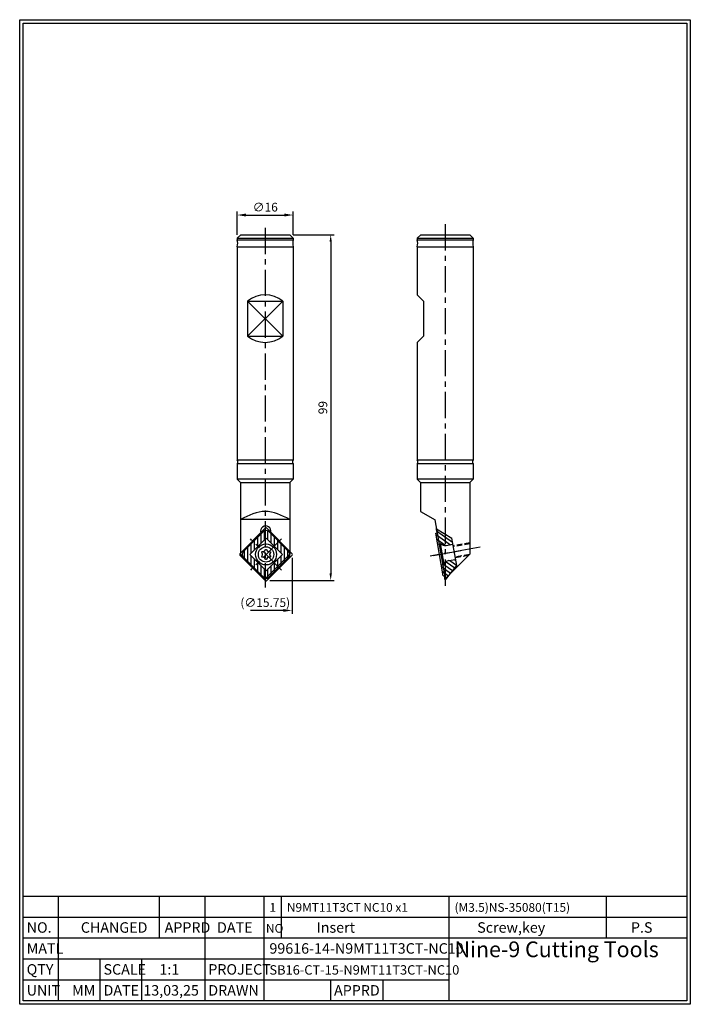
# Model space of a CAD drawing. Extents: x 1 to 193, y 0 to 282.
import ezdxf

# ---------------------------------------------------------------- set-up
doc = ezdxf.new("R2010")
doc.units = 0
doc.header["$LTSCALE"] = 6
doc.header["$MEASUREMENT"] = 0
doc.linetypes.add('CENTER', pattern=[2, 1.25, -0.25, 0.25, -0.25])
doc.linetypes.add('HIDDEN', pattern=[0.375, 0.25, -0.125])
doc.layers.get('0').update_dxf_attribs({"linetype": 'CONTINUOUS'})
doc.layers.get('DEFPOINTS').update_dxf_attribs({"linetype": 'CONTINUOUS'})
for name, color, linetype in [('BODY', 7, 'CONTINUOUS'), ('CEN', 4, 'CENTER'), ('DIM', 2, 'CONTINUOUS'), ('HA', 5, 'CONTINUOUS'), ('HI', 3, 'HIDDEN'), ('INSERT', 6, 'CONTINUOUS'), ('TEXT', 4, 'CONTINUOUS')]:
    doc.layers.add(name, color=color, linetype=linetype)
doc.styles.add('STYLE1', font='KAIU.TTF', dxfattribs={"height": 3})
doc.dimstyles.get("Standard").update_dxf_attribs({"dimtxt": 0.18, "dimasz": 0.18, "dimexe": 0.18, "dimexo": 0.0625, "dimgap": 0.09, "dimtad": 0, "dimtih": 1, "dimtoh": 1, "dimdec": 4, "dimzin": 0, "dimtxsty": 'STANDARD', "dimcen": 0.09, "dimazin": 3, "dimtfac": 1, "dimtdec": 4, "dimtofl": 0, "dimtmove": 0, "dimatfit": 3, "dimtolj": 1, "dimtzin": 0})

# ---------------------------------------------------------------- blocks, each defined once
blk = doc.blocks.new('*D0')
at = {"color": 0, "linetype": 'BYBLOCK'}
for p, q in [((83.942671, 236.058335), (83.942671, 242.721735)), ((99.942671, 236.058335), (99.942671, 242.721735)), ((86.442671, 241.721735), (97.442671, 241.721735))]:
    blk.add_line(p, q, dxfattribs=at)
for points in [[(86.442671, 242.138402), (86.442671, 241.305069), (83.942671, 241.721735)], [(97.442671, 242.138402), (97.442671, 241.305069), (99.942671, 241.721735)]]:
    blk.add_solid(points, dxfattribs=at)
at = {"layer": 'DEFPOINTS', "color": 0, "linetype": 'BYBLOCK'}
for p in [(99.942671, 241.721735), (83.942671, 235.058335), (99.942671, 235.058335)]:
    blk.add_point(p, dxfattribs=at)
at = {"color": 0, "linetype": 'BYBLOCK', "insert": (91.942671, 243.971735), "char_height": 2.5, "attachment_point": 5}
blk.add_mtext('\\A1;∅16', dxfattribs=at)
blk = doc.blocks.new('*D2')
at = {"color": 0, "linetype": 'BYBLOCK'}
for p, q in [((99.625835, 143.58292), (99.625835, 127.470101)), ((97.125835, 128.470101), (87.759507, 128.470101))]:
    blk.add_line(p, q, dxfattribs=at)
blk.add_solid([(97.125835, 128.886767), (97.125835, 128.053434), (99.625835, 128.470101)], dxfattribs=at)
at = {"layer": 'DEFPOINTS', "color": 0, "linetype": 'BYBLOCK'}
for p in [(84.259507, 144.58292), (99.625835, 144.58292), (84.259507, 128.470101)]:
    blk.add_point(p, dxfattribs=at)
at = {"color": 0, "linetype": 'BYBLOCK', "insert": (91.942671, 130.720101), "char_height": 2.5, "attachment_point": 5}
blk.add_mtext('\\A1;(∅15.75)', dxfattribs=at)
blk = doc.blocks.new('*D3')
at = {"color": 0, "linetype": 'BYBLOCK'}
for p, q in [((99.942671, 236.058335), (111.692761, 236.058335)), ((110.692761, 234.058335), (110.692761, 139.058335)), ((93.263382, 137.058335), (111.692761, 137.058335))]:
    blk.add_line(p, q, dxfattribs=at)
for points in [[(110.359427, 234.058335), (111.026094, 234.058335), (110.692761, 236.058335)], [(110.359427, 139.058335), (111.026094, 139.058335), (110.692761, 137.058335)]]:
    blk.add_solid(points, dxfattribs=at)
at = {"layer": 'DEFPOINTS', "color": 0, "linetype": 'BYBLOCK'}
for p in [(98.942671, 236.058335), (92.263382, 137.058335), (110.692761, 137.058335)]:
    blk.add_point(p, dxfattribs=at)
at = {"color": 0, "linetype": 'BYBLOCK', "insert": (108.442761, 186.558335), "char_height": 2.5, "attachment_point": 5, "rotation": 90}
blk.add_mtext('\\A1;99', dxfattribs=at)
blk = doc.blocks.new('A$C6505224A')
at = {"layer": 'HA'}
h = blk.add_hatch(dxfattribs=at)
h.set_pattern_fill('ANSI31', color=256, scale=0.3, angle=80, style=0)
h.set_pattern_definition([(125, (63.8338, -37.8966), (-0.780242, -0.546332), [])])
h.paths.add_polyline_path([(3.04, 10.21, 0.223074), (4.38, 9.16), (6.35, 8.82), (6.65, 10.54), (3.46, 14.62), (3.34, 14.68), (3.3, 14.46), (3.31, 14.16), (3.25, 14.16), (3.2, 13.46), (2.81, 13.49), (2.25, 10.35)])
h.paths.add_polyline_path([(2, 4.3), (1.21, 4.44), (0.66, 1.3), (1.04, 1.19), (0.84, 0.52), (0.9, 0.49), (0.79, 0.22), (0.75, 0), (0.89, 0.01), (5.28, 2.76), (5.58, 4.48), (3.62, 4.83, 0.223074)])
at = {"layer": 'CEN', "ltscale": 5}
blk.add_line((0, 7.7), (7.88, 6.31), dxfattribs=at)
at = {"layer": 'INSERT'}
for p, q in [((3.34, 14.68), (3.13, 13.47)), ((3.25, 14.16), (3.2, 13.46)), ((3.25, 14.16), (3.31, 14.16)), ((3.3, 14.46), (3.31, 14.16)), ((3.34, 14.68), (3.46, 14.62)), ((0.66, 1.3), (2.81, 13.49)), ((2.81, 13.49), (3.2, 13.46)), ((5.28, 2.76), (6.65, 10.54)), ((0.66, 1.3), (1.04, 1.19)), ((0.75, 0), (0.97, 1.21)), ((0.75, 0), (0.89, 0.01)), ((0.79, 0.22), (0.9, 0.49)), ((0.84, 0.52), (1.04, 1.19)), ((0.84, 0.52), (0.9, 0.49))]:
    blk.add_line(p, q, dxfattribs=at)
at = {"layer": 'INSERT', "ltscale": 0.1}
for p, q in [((3.46, 14.62), (6.65, 10.54)), ((0.89, 0.01), (5.28, 2.76))]:
    blk.add_line(p, q, dxfattribs=at)
at = {"layer": 'INSERT', "ltscale": 5}
for p, q in [((2, 4.3), (3.04, 10.21)), ((2.25, 10.35), (3.04, 10.21)), ((4.38, 9.16), (6.35, 8.82)), ((1.21, 4.44), (2, 4.3)), ((3.62, 4.83), (5.58, 4.48))]:
    blk.add_line(p, q, dxfattribs=at)
for centre, start, end in [((4.83, 11.11), 206.7768, 257.0782), ((3.37, 2.85), 82.9218, 133.2232)]:
    blk.add_arc(centre, 2, start, end, dxfattribs=at)
blk = doc.blocks.new('A$C29D34D7A')
at = {"layer": 'HA'}
h = blk.add_hatch(dxfattribs=at)
h.set_pattern_fill('ANSI31', color=256, scale=0.3, angle=45, style=0)
h.set_pattern_definition([(90, (23.4681, -115.8062), (-0.9525, 2e-16), [])])
h.paths.add_polyline_path([(6.83, 14.12), (3.95, 11.24), (5.26, 9.92), (7.59, 12.26), (9.92, 9.92), (11.24, 11.24), (8.35, 14.12, 0.414214)])
h.paths.add_polyline_path([(14.12, 8.35), (11.24, 11.24), (9.92, 9.92), (12.26, 7.59), (9.92, 5.26), (11.24, 3.95), (14.12, 6.83, 0.147871), (14.41, 7.38, 0.25097)])
h.paths.add_polyline_path([(9.92, 5.26), (7.59, 2.92), (5.26, 5.26), (3.95, 3.95), (6.83, 1.06, 0.414214), (8.35, 1.06), (11.24, 3.95)])
h.paths.add_polyline_path([(2.92, 7.59), (5.26, 9.92), (3.95, 11.24), (1.06, 8.35, 0.414214), (1.06, 6.83), (3.95, 3.95), (5.26, 5.26)])
at = {"layer": 'CEN'}
for p, q in [((12.05, 3.13), (3.13, 12.05)), ((12.05, 12.05), (3.13, 3.13))]:
    blk.add_line(p, q, dxfattribs=at)
at = {"layer": 'INSERT'}
for p, q in [((0.09, 7.8), (7.38, 15.09)), ((6.83, 14.12), (1.06, 8.35)), ((7.8, 15.09), (15.09, 7.8)), ((14.12, 8.35), (8.35, 14.12)), ((7.59, 12.26), (2.92, 7.59)), ((12.26, 7.59), (7.59, 12.26)), ((7.38, 0.09), (0.09, 7.38)), ((6.83, 1.06), (1.06, 6.83)), ((7.59, 2.92), (2.92, 7.59)), ((12.26, 7.59), (7.59, 2.92)), ((15.09, 7.38), (7.8, 0.09)), ((14.12, 6.83), (8.35, 1.06))]:
    blk.add_line(p, q, dxfattribs=at)
blk.add_lwpolyline([(7.76, 6.26, -0.57735), (7.42, 6.26), (7.18, 6.67, 0.267949), (7, 6.77), (6.52, 6.77, -0.57735), (6.35, 7.07), (6.59, 7.49, 0.267949), (6.59, 7.69), (6.35, 8.11, -0.57735), (6.52, 8.41), (7, 8.41, 0.267949), (7.18, 8.51), (7.42, 8.92, -0.57735), (7.76, 8.92), (8, 8.51, 0.267949), (8.18, 8.41), (8.66, 8.41, -0.57735), (8.83, 8.11), (8.59, 7.69, 0.267949), (8.59, 7.49), (8.83, 7.07, -0.57735), (8.66, 6.77), (8.18, 6.77, 0.267949), (8, 6.67)], format="xyb", close=True, dxfattribs=at)
for radius in [3, 2.2]:
    blk.add_circle((7.59, 7.59), radius, dxfattribs=at)
for centre, radius, start, end in [((7.59, 13.36), 1.08, 45, 135), ((7.59, 14.88), 0.3, 45, 135), ((0.3, 7.59), 0.3, 135, 225), ((1.82, 7.59), 1.08, 135, 225), ((13.36, 7.59), 1.08, 315, 45), ((14.88, 7.59), 0.3, 315, 45), ((7.59, 1.82), 1.08, 225, 315), ((7.59, 1.82), 1.08, 225, 258.6458), ((7.59, 0.3), 0.3, 225, 315)]:
    blk.add_arc(centre, radius, start, end, dxfattribs=at)

msp = doc.modelspace()

# ---------------------------------------------------------------- linework, layer by layer
at = {"color": 4}
for p, q in [((2, 31), (71, 31)), ((71, 31), (192, 31)), ((2, 25), (71, 25)), ((71, 25), (192, 25)), ((2, 13), (124, 13)), ((2, 7), (124, 7))]:
    msp.add_line(p, q, dxfattribs=at)
for p, q in [((12, 31), (12, 1)), ((41, 19), (41, 31)), ((54, 31), (54, 1)), ((71, 1), (71, 31)), ((76, 19), (76, 31)), ((124, 19), (124, 31)), ((169, 19), (169, 31)), ((2, 19), (192, 19)), ((124, 1), (124, 19)), ((24, 1), (24, 13)), ((36, 1), (36, 13)), ((90, 7), (90, 1)), ((105, 7), (105, 1))]:
    msp.add_line(p, q)
msp.add_lwpolyline([(1, 282), (193, 282), (193, 0), (1, 0)], close=True)
at = {"layer": 'BODY'}
for p, q in [((63.29644, 219.3903), (64.29644, 220.3903)), ((64.29644, 220.3903), (78.29644, 220.3903)), ((79.29644, 219.3903), (78.29644, 220.3903)), ((114.83378, 219.3903), (115.83378, 220.3903)), ((115.83378, 220.3903), (129.83378, 220.3903)), ((130.83378, 219.3903), (129.83378, 220.3903)), ((63.29644, 219.3903), (79.29644, 219.3903)), ((63.29644, 219.3903), (63.29644, 218.9903)), ((79.29644, 219.3903), (79.29644, 218.9903)), ((114.83378, 219.3903), (130.83378, 219.3903)), ((114.83378, 219.3903), (114.83378, 218.9903)), ((114.83378, 219.3903), (114.83378, 218.9903)), ((130.83378, 219.3903), (130.83378, 218.9903)), ((130.83378, 219.3903), (130.83378, 218.9903)), ((63.29644, 216.9903), (63.29644, 155.91945)), ((79.29644, 216.9903), (79.29644, 155.91945)), ((114.83378, 216.9903), (114.83378, 203.1903)), ((130.83378, 216.9903), (130.83378, 155.91945)), ((114.83378, 203.1903), (116.63378, 201.3903)), ((66.24075, 201.3903), (66.24075, 191.3903)), ((66.24075, 201.3903), (76.35213, 201.3903)), ((76.35213, 201.3903), (76.35213, 191.3903)), ((116.63378, 201.3903), (116.63378, 191.3903)), ((66.24075, 191.3903), (76.35213, 191.3903)), ((114.83378, 189.5903), (116.63378, 191.3903)), ((114.83378, 189.5903), (114.83378, 155.91945)), ((63.29644, 154.86115), (63.29644, 150.3903)), ((79.29644, 154.86115), (79.29644, 150.3903)), ((114.83378, 154.86115), (114.83378, 150.3903)), ((130.83378, 154.86115), (130.83378, 150.3903)), ((79.29644, 150.3903), (63.29644, 150.3903)), ((63.29644, 150.3903), (64.26328, 149.42346)), ((79.29644, 150.3903), (78.32961, 149.42346)), ((130.83378, 150.3903), (114.83378, 150.3903)), ((114.83378, 150.3903), (115.80062, 149.42346)), ((130.83378, 150.3903), (129.86694, 149.42346)), ((64.26328, 149.42346), (64.26328, 128.92346)), ((64.26328, 149.42346), (78.32961, 149.42346)), ((78.32961, 149.42346), (78.32961, 128.92346)), ((115.80062, 149.42346), (129.86694, 149.42346)), ((115.80062, 149.42346), (115.80062, 141.16936)), ((129.86694, 149.42346), (129.86694, 128.92346)), ((115.80062, 141.16936), (119.95155, 138.77281)), ((122.91421, 121.97073), (119.95155, 138.77281)), ((71.29644, 121.8903), (64.26328, 128.92346)), ((71.29644, 121.8903), (78.32961, 128.92346)), ((122.91421, 121.97073), (129.86694, 128.92346))]:
    msp.add_line(p, q, dxfattribs=at)
for centre, radius, start, end in [((59.42346, 217.9903), 4, 345.522488, 14.477512), ((83.16943, 217.9903), 4, 165.522488, 194.477512), ((110.9608, 217.9903), 4, 345.522488, 14.477512), ((134.70676, 217.9903), 4, 165.522488, 194.477512), ((71.29644, 195.1903), 8, 50.805033, 129.194967), ((71.29644, 197.5903), 8, 230.805033, 309.194967), ((62.69644, 155.3903), 0.8, 318.590378, 41.409622), ((79.89644, 155.3903), 0.8, 138.590378, 221.409622), ((114.23378, 155.3903), 0.8, 318.590378, 41.409622), ((131.43378, 155.3903), 0.8, 138.590378, 221.409622)]:
    msp.add_arc(centre, radius, start, end, dxfattribs=at)
at = {"layer": 'BODY', "extrusion": (0, 0, -1)}
msp.add_open_spline([(78.32961, 138.8903), (75.98522, 140.02983), (71.29644, 142.30889), (66.60767, 140.02983), (64.26328, 138.8903)], degree=3, dxfattribs=at)
at = {"layer": 'CEN'}
for p, q in [((122.83378, 223.3903), (122.83378, 118.3903)), ((71.29644, 222.3903), (71.29644, 119.3903)), ((132.86694, 130.90234), (118.55524, 128.3788))]:
    msp.add_line(p, q, dxfattribs=at)
at = {"layer": 'HA'}
for p, q in [((63.29644, 218.9903), (79.29644, 218.9903)), ((114.83378, 218.9903), (130.83378, 218.9903)), ((63.29644, 216.9903), (79.29644, 216.9903)), ((114.83378, 216.9903), (130.83378, 216.9903)), ((76.35213, 201.3903), (66.24075, 191.3903)), ((66.24075, 201.3903), (76.35213, 191.3903)), ((63.29644, 155.91945), (79.29644, 155.91945)), ((114.83378, 155.91945), (130.83378, 155.91945)), ((63.29644, 154.86115), (79.29644, 154.86115)), ((114.83378, 154.86115), (130.83378, 154.86115)), ((78.32961, 138.8903), (64.26328, 138.8903))]:
    msp.add_line(p, q, dxfattribs=at)
at = {"layer": 'HI'}
for p, q in [((129.86694, 132.15035), (125.12531, 131.31428)), ((129.86694, 131.8965), (125.16873, 131.06807)), ((129.77802, 128.83454), (125.68967, 128.11365)), ((129.46982, 128.52633), (125.73308, 127.86745))]:
    msp.add_line(p, q, dxfattribs=at)
at = {"layer": 'INSERT'}
msp.add_arc((71.45502, 135.49805), 1.5, 347.230953, 197.181861, dxfattribs=at)
at = {"layer": 'TEXT'}
msp.add_lwpolyline([(2, 281), (192, 281), (192, 1), (2, 1)], close=True, dxfattribs=at)

# ---------------------------------------------------------------- block references
msp.add_blockref('A$C29D34D7A', (63.93546, 121.2539))
at = {"layer": 'DIM', "rotation": 20}
msp.add_blockref('A$C6505224A', (122.09647, 121.30159), dxfattribs=at)

# ---------------------------------------------------------------- texts
at = {"layer": 'TEXT', "style": 'STYLE1'}
for s, height, p in [('1', 2.5, (72.5, 26.5)), ('N9MT11T3CT NC10 x1', 2.5, (77.5, 26.5)), ('(M3.5)NS-35080(T15)', 2.5, (125.5, 26.5)), ('NO.', 3, (3, 20.5)), ('CHANGED', 3, (18.5, 20.5)), ('APPRD', 3, (42.5, 20.5)), ('DATE', 3, (57.5, 20.5)), ('NO', 2.5, (71.5, 20.5)), ('Insert', 3, (86, 20.5)), ('Screw,key ', 3, (132, 20.5)), ('P.S', 3, (176, 20.5)), ('MATL', 3, (3, 14.5)), ('99616-14-N9MT11T3CT-NC10', 3, (72.5, 14.5)), ('Nine-9 Cutting Tools', 4.5, (125.5, 13.5)), ('QTY', 3, (3, 8.5)), ('SCALE', 3, (25, 8.5)), ('1:1', 3, (41, 8.5)), ('PROJECT', 3, (55, 8.5)), ('SB16-CT-15-N9MT11T3CT-NC10', 2.7, (72.5, 8.5)), ('UNIT', 3, (3, 2.5)), ('MM', 3, (16, 2.5)), ('DATE', 3, (25, 2.5)), ('13,03,25', 3, (36.39928, 2.5)), ('DRAWN', 3, (55, 2.5)), ('APPRD', 3, (91, 2.5))]:
    msp.add_text(s, height=height, dxfattribs=at).set_placement(p)

# ---------------------------------------------------------------- dimensions: what is measured, and where the dimension line sits
at = {"layer": 'DIM'}
dim = msp.add_linear_dim(base=(79.29644, 226.0537), p1=(63.29644, 219.3903), p2=(79.29644, 219.3903), dimstyle='STANDARD', override={"dimtxt": 2.5, "dimasz": 2.5, "dimexe": 1, "dimexo": 1, "dimgap": 1, "dimtad": 1, "dimtih": 0, "dimtoh": 0, "dimzin": 8, "dimpost": '%%c<>', "dimcen": 1, "dimtp": -0.003, "dimtm": 0.008, "dimtfac": 0.5, "dimtofl": 1, "dimtzin": 8}, dxfattribs=at)
dim.commit()
dim.dimension.update_dxf_attribs({"geometry": '*D0', "text_midpoint": (71.29644, 226.0537), "dimtype": 160, "insert": (-20.64623, -15.66803)})
dim = msp.add_linear_dim(base=(90.04653, 121.3903), p1=(78.29644, 220.3903), p2=(71.61715, 121.3903), angle=90, dimstyle='STANDARD', override={"dimtxt": 2.5, "dimasz": 2, "dimexe": 1, "dimexo": 1, "dimgap": 1, "dimtad": 1, "dimtih": 0, "dimtoh": 0, "dimdec": 3, "dimzin": 8, "dimtp": 0.03, "dimtfac": 0.5, "dimtdec": 3, "dimtofl": 1, "dimtzin": 8}, dxfattribs=at)
dim.commit()
dim.dimension.update_dxf_attribs({"geometry": '*D3', "text_midpoint": (87.79653, 170.8903), "insert": (-20.64623, -15.66803)})
dim = msp.add_linear_dim(base=(63.61328, 112.80207), p1=(78.97961, 128.91489), p2=(63.61328, 128.91489), text='(%%C15.75)', dimstyle='STANDARD', override={"dimtxt": 2.5, "dimasz": 2.5, "dimexe": 1, "dimexo": 1, "dimgap": 1, "dimtad": 1, "dimtih": 0, "dimtoh": 0, "dimdec": 2, "dimzin": 8, "dimpost": '%%C<>', "dimse2": 1, "dimsd2": 1, "dimtp": 0.1, "dimtm": 0.1, "dimtfac": 0.5, "dimtdec": 2, "dimtofl": 1, "dimtzin": 8}, dxfattribs=at)
dim.commit()
dim.dimension.update_dxf_attribs({"geometry": '*D2', "text_midpoint": (71.29644, 112.80207), "dimtype": 160, "insert": (-20.64623, -15.66803)})

doc.saveas('drawing.dxf')
